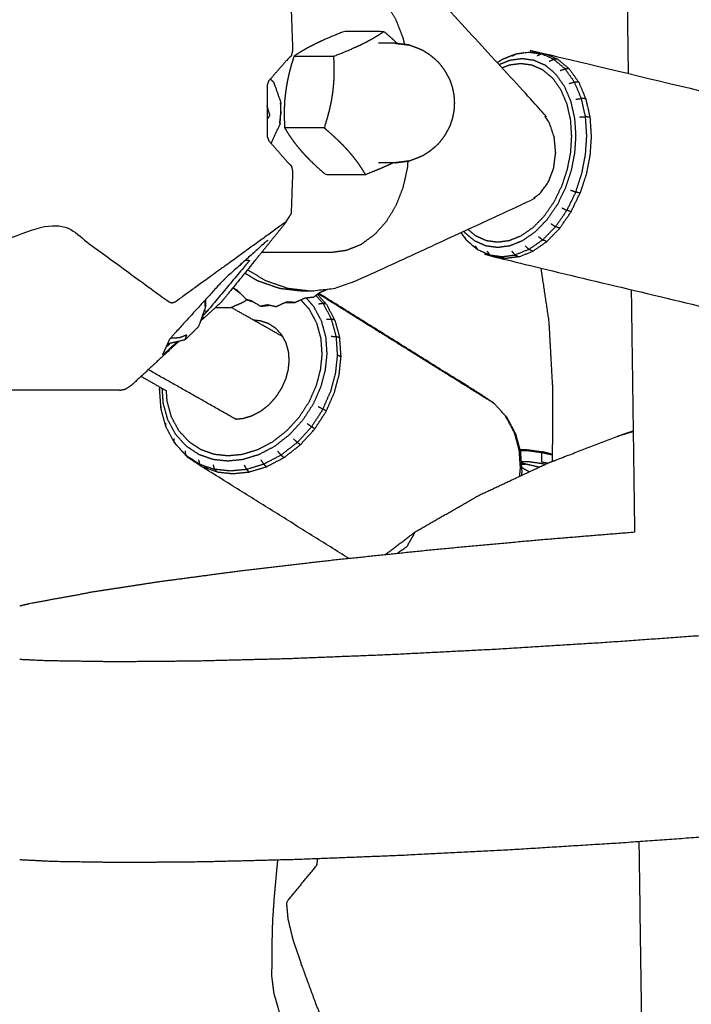
# Model space of a CAD drawing. Units: millimetres. Extents: x 20949 to 109232, y -3506 to 32992.
# Drawn here: x 91908 to 92004, y 8256 to 8397 of the extents above; entities that cross this region are included whole.
import ezdxf

# ---------------------------------------------------------------- set-up
doc = ezdxf.new("R2010")
doc.units = ezdxf.units.MM

msp = doc.modelspace()

# ---------------------------------------------------------------- linework, layer by layer
for points in [[(91991.17, 8691.64), (91993.27, 8540.51), (91995.37, 8389.38)], [(91991.17, 8691.64), (91993.27, 8540.51), (91995.37, 8389.38)], [(91961.97, 8393.72), (91960.79, 8393.72), (91959.6, 8393.72)], [(91978.8, 8391.89), (91979.05, 8392.05), (91979.29, 8392.2)], [(91981.15, 8392.45), (91982.04, 8392.33), (91982.94, 8392.2)], [(91984.05, 8391.13), (91984.37, 8391.28), (91984.7, 8391.42)], [(91985.61, 8389.81), (91985.97, 8389.94), (91986.32, 8390.06)], [(91986.93, 8387.97), (91987.3, 8388.07), (91987.67, 8388.16)], [(91987.89, 8385.7), (91988.28, 8385.76), (91988.67, 8385.82)], [(91988.46, 8383.16), (91988.86, 8383.18), (91989.26, 8383.2)], [(91961.97, 8376.61), (91960.79, 8376.61), (91959.6, 8376.61)], [(91953.37, 8374.93), (91953.37, 8374.93), (91953.37, 8374.93)], [(91987.1, 8372.71), (91987.48, 8372.57), (91987.86, 8372.43)], [(91947.13, 8369.37), (91946.75, 8368.76), (91946.37, 8368.16)], [(91985.87, 8370.16), (91986.23, 8369.99), (91986.58, 8369.81)], [(91942.02, 8362.72), (91944.15, 8365.34), (91946.27, 8367.97)], [(91946.27, 8367.97), (91946.53, 8368.4), (91946.79, 8368.82)], [(91946.37, 8368.16), (91946.32, 8368.06), (91946.27, 8367.97)], [(91984.31, 8367.89), (91984.65, 8367.68), (91984.98, 8367.47)], [(91971.89, 8366.05), (91972.03, 8365.81), (91972.17, 8365.57)], [(91982.52, 8366.05), (91982.82, 8365.81), (91983.13, 8365.57)], [(91952.87, 8363.77), (91947.88, 8363.77), (91942.88, 8363.77)], [(91975.16, 8363.97), (91975.36, 8363.7), (91975.55, 8363.42)], [(91980.61, 8364.73), (91980.88, 8364.47), (91981.16, 8364.21)], [(91938.82, 8358.68), (91938.8, 8358.71), (91938.78, 8358.73)], [(91995.8, 8358.45), (91996.04, 8341.09), (91996.28, 8323.73)], [(91940.74, 8357.03), (91941.19, 8356.87), (91941.64, 8356.72)], [(91950.99, 8357.9), (91963.56, 8350.06), (91976.13, 8342.23)], [(91945.87, 8351.75), (91942.19, 8353.83), (91938.51, 8355.92)], [(91951.01, 8356.43), (91951.34, 8356.47), (91951.68, 8356.51)], [(91952.18, 8354.24), (91952.53, 8354.24), (91952.88, 8354.25)], [(91944.91, 8352.92), (91944.4, 8353.25), (91943.9, 8353.58)], [(91931.03, 8351.05), (91927.63, 8347.9), (91924.22, 8344.74)], [(91952.85, 8351.79), (91953.21, 8351.76), (91953.58, 8351.73)], [(91929.16, 8350.17), (91929.47, 8350.47), (91929.79, 8350.77)], [(91953.76, 8349.1), (91954.01, 8349), (91954.26, 8348.89)], [(91939.22, 8339.89), (91932.94, 8343.45), (91926.66, 8347)], [(91925.63, 8346.05), (91927.44, 8345.02), (91929.25, 8343.99)], [(91925.63, 8346.05), (91927.44, 8345.02), (91929.25, 8343.99)], [(91922.54, 8344.06), (91922.99, 8344.14), (91923.43, 8344.23)], [(91922.54, 8344.06), (91922.99, 8344.14), (91923.43, 8344.23)], [(91924.22, 8344.74), (91923.83, 8344.49), (91923.43, 8344.23)], [(91924.22, 8344.74), (91923.83, 8344.49), (91923.43, 8344.23)], [(91928.47, 8341.8), (91928.45, 8341.61), (91928.44, 8341.43)], [(91950.99, 8341.73), (91951.33, 8341.55), (91951.66, 8341.36)], [(91929.14, 8339.35), (91929.13, 8339.12), (91929.13, 8338.9)], [(91949.42, 8339.29), (91949.72, 8339.07), (91950.03, 8338.84)], [(91930.31, 8337.16), (91930.32, 8336.9), (91930.34, 8336.64)], [(91947.44, 8337.11), (91947.72, 8336.85), (91948, 8336.59)], [(91996.08, 8338.14), (91994.93, 8337.79), (91993.77, 8337.44)], [(91995.26, 8337.98), (91995.67, 8338.11), (91996.08, 8338.23)], [(91945.17, 8335.34), (91945.42, 8335.06), (91945.66, 8334.77)], [(91933.85, 8334.11), (91933.92, 8333.8), (91933.99, 8333.5)], [(91940.38, 8333.36), (91940.55, 8333.04), (91940.72, 8332.72)], [(91942.77, 8334.08), (91942.98, 8333.78), (91943.18, 8333.47)], [(91980.13, 8333), (91980.68, 8332.7), (91981.22, 8332.4)], [(91980.16, 8333.65), (91981.41, 8333.36), (91982.65, 8333.07)], [(91980.16, 8332.64), (91980.12, 8332.25), (91980.08, 8331.87)], [(91996.9, 8279.5), (91997.62, 8227.56), (91998.34, 8175.62)], [(91944.66, 8257.76), (91944.51, 8258.98), (91944.36, 8260.2)], [(91944.66, 8257.76), (91944.51, 8258.98), (91944.36, 8260.2)]]:
    msp.add_open_spline(points, degree=2)
for points, knots in [([(91940.49, 8360.83), (91941.36, 8360.3), (91942.24, 8359.77), (91942.5, 8359.68), (91942.76, 8359.59), (91944.1, 8359.12), (91945.44, 8358.66), (91947.08, 8358.46), (91948.73, 8358.27), (91949.32, 8358.27), (91949.91, 8358.27), (91951.56, 8358.45), (91953.2, 8358.62), (91954.81, 8359.16), (91956.41, 8359.71), (91968.82, 8365.42), (91981.23, 8371.13), (91981.98, 8371.66), (91982.73, 8372.19), (91983.32, 8373), (91983.92, 8373.8), (91984.31, 8374.81), (91984.7, 8375.83), (91984.84, 8376.95), (91984.99, 8378.07), (91984.88, 8379.2), (91984.77, 8380.33), (91984.41, 8381.37), (91984.06, 8382.4), (91983.49, 8383.24), (91982.92, 8384.08), (91972.7, 8395.2), (91962.48, 8406.32), (91961.11, 8407.57), (91959.74, 8408.82), (91958.24, 8409.75), (91956.74, 8410.68), (91955.14, 8411.26), (91953.55, 8411.84), (91951.9, 8412.05), (91950.26, 8412.27), (91949.67, 8412.27), (91949.08, 8412.27), (91947.43, 8412.11), (91945.78, 8411.96), (91944.17, 8411.43), (91942.57, 8410.91), (91941.05, 8410.04), (91939.53, 8409.17), (91939.36, 8409.02), (91939.19, 8408.88)], [-6.581295, -6.581295, -6.581295, -6, -6, -5.837209, -5.837209, -5, -5, -4, -4, -3, -3, -2, -2, -1, -1, 0, 0, 1, 1, 2, 2, 3, 3, 4, 4, 5, 5, 6, 6, 7, 7, 8, 8, 9, 9, 10, 10, 11, 11, 12, 12, 13, 13, 14, 14, 15, 15, 16, 16, 16.120247, 16.120247, 16.120247]), ([(91952.87, 8403.77), (91953.96, 8403.63), (91955.04, 8403.48), (91956.08, 8403.06), (91957.11, 8402.63), (91958.07, 8401.94), (91959.03, 8401.24), (91959.87, 8400.31), (91960.71, 8399.38), (91961.4, 8398.24), (91962.09, 8397.11), (91962.6, 8395.81), (91963.11, 8394.51), (91963.22, 8394.03), (91963.33, 8393.55)], [-9, -9, -9, -8, -8, -7, -7, -6, -6, -5, -5, -4, -4, -3, -3, -2.658322, -2.658322, -2.658322]), ([(91947.13, 8398.74), (91947.13, 8398.46), (91947.13, 8398.17), (91947.23, 8395.42), (91947.32, 8392.68), (91947.22, 8392.3), (91947.12, 8391.91), (91946.9, 8391.7), (91946.67, 8391.49), (91945.29, 8389.92), (91943.91, 8388.34), (91943.79, 8388.04), (91943.67, 8387.73), (91943.67, 8385.9), (91943.67, 8384.06), (91943.67, 8382.22), (91943.67, 8380.38), (91943.79, 8380.08), (91943.91, 8379.77), (91945.29, 8378.2), (91946.67, 8376.62), (91946.9, 8376.41), (91947.12, 8376.2), (91947.22, 8375.82), (91947.32, 8375.43), (91947.23, 8372.69), (91947.13, 8369.95), (91947.13, 8369.66), (91947.13, 8369.37)], [-6, -6, -6, -5, -5, -4, -4, -3, -3, -2, -2, -1, -1, 0, 0, 1, 1, 2, 2, 3, 3, 4, 4, 5, 5, 6, 6, 7, 7, 8, 8, 8]), ([(91962.31, 8393.67), (91961.88, 8394.08), (91961.44, 8394.48), (91960.92, 8394.94), (91960.39, 8395.4), (91957.56, 8395.4), (91954.73, 8395.4), (91954.11, 8395.16), (91953.49, 8394.91), (91952.95, 8394.69), (91952.41, 8394.46), (91951.93, 8394.25), (91951.45, 8394.04), (91951.02, 8393.83), (91950.58, 8393.62), (91950.18, 8393.41), (91949.77, 8393.21), (91949.39, 8393), (91949, 8392.78), (91948.63, 8392.56), (91948.26, 8392.33), (91947.88, 8392.09), (91947.51, 8391.85), (91947.3, 8391.14), (91947.08, 8390.44), (91946.92, 8389.79), (91946.75, 8389.15), (91946.62, 8388.53), (91946.5, 8387.92), (91946.4, 8387.32), (91946.31, 8386.73), (91946.25, 8386.13), (91946.18, 8385.54), (91946.15, 8384.92), (91946.12, 8384.31), (91946.12, 8383.66), (91946.12, 8383.02), (91946.15, 8382.31), (91946.18, 8381.61), (91946.46, 8381.15), (91946.74, 8380.69), (91947.03, 8380.27), (91947.32, 8379.85), (91947.62, 8379.45), (91947.93, 8379.05), (91948.26, 8378.66), (91948.58, 8378.27), (91948.94, 8377.88), (91949.3, 8377.49), (91949.7, 8377.09), (91950.1, 8376.69), (91950.55, 8376.27), (91951.01, 8375.85), (91951.53, 8375.39), (91952.06, 8374.93), (91954.89, 8374.93), (91957.73, 8374.93), (91958.34, 8375.17), (91958.96, 8375.42), (91959.5, 8375.64), (91960.04, 8375.87), (91960.52, 8376.08), (91961, 8376.29), (91961.34, 8376.45), (91961.67, 8376.61)], [18.044099, 18.044099, 18.044099, 19, 19, 20, 20, 21, 21, 22, 22, 23, 23, 24, 24, 25, 25, 26, 26, 27, 27, 28, 28, 29, 29, 30, 30, 31, 31, 32, 32, 33, 33, 34, 34, 35, 35, 36, 36, 37, 37, 38, 38, 39, 39, 40, 40, 41, 41, 42, 42, 43, 43, 44, 44, 45, 45, 46, 46, 47, 47, 48, 48, 49, 49, 49.775375, 49.775375, 49.775375]), ([(91947.51, 8391.85), (91950.35, 8391.85), (91953.18, 8391.85), (91953.8, 8392.09), (91954.41, 8392.33), (91954.95, 8392.56), (91955.49, 8392.78), (91955.97, 8393), (91956.45, 8393.21), (91956.89, 8393.41), (91957.32, 8393.62), (91957.73, 8393.83), (91958.13, 8394.04), (91958.52, 8394.25), (91958.9, 8394.46), (91959.27, 8394.69), (91959.65, 8394.91), (91960.02, 8395.16), (91960.39, 8395.4)], [0, 0, 0, 1, 1, 2, 2, 3, 3, 4, 4, 5, 5, 6, 6, 7, 7, 8, 8, 9, 9, 9]), ([(91964.05, 8393.46), (91963.56, 8393.52), (91963.07, 8393.59), (91962.69, 8393.63), (91962.31, 8393.67), (91962.14, 8393.69), (91961.97, 8393.72), (91962.47, 8393.65), (91962.97, 8393.58), (91963.51, 8393.52), (91964.05, 8393.46)], [-2, -2, -2, -1, -1, -0.309486, -0.309486, 0, 0, 1, 1, 2, 2, 2]), ([(91964.05, 8393.46), (91964.57, 8393.27), (91965.09, 8393.08), (91965.53, 8392.9), (91965.96, 8392.71), (91966.43, 8392.42), (91966.9, 8392.12), (91967.23, 8391.85), (91967.56, 8391.58), (91967.96, 8391.21), (91968.35, 8390.84), (91968.68, 8390.38), (91969.02, 8389.92), (91969.19, 8389.65), (91969.35, 8389.37), (91969.59, 8388.91), (91969.84, 8388.44), (91970.01, 8387.92), (91970.19, 8387.4), (91970.3, 8386.85), (91970.41, 8386.3), (91970.45, 8385.73), (91970.48, 8385.16), (91970.45, 8384.6), (91970.41, 8384.03), (91970.3, 8383.48), (91970.19, 8382.92), (91970.01, 8382.41), (91969.84, 8381.89), (91969.59, 8381.42), (91969.35, 8380.95), (91969.19, 8380.68), (91969.02, 8380.41), (91968.68, 8379.95), (91968.35, 8379.49), (91967.96, 8379.12), (91967.56, 8378.75), (91967.23, 8378.48), (91966.89, 8378.21), (91966.43, 8377.91), (91965.96, 8377.62), (91965.53, 8377.43), (91965.09, 8377.25), (91964.57, 8377.06), (91964.05, 8376.87)], [-15, -15, -15, -14, -14, -13, -13, -12, -12, -11, -11, -10, -10, -9, -9, -8, -8, -7, -7, -6, -6, -5, -5, -4, -4, -3, -3, -2, -2, -1, -1, 0, 0, 1, 1, 2, 2, 3, 3, 4, 4, 5, 5, 6, 6, 7, 7, 7]), ([(91977.33, 8391.42), (91978.31, 8391.81), (91979.29, 8392.2), (91980.22, 8392.33), (91981.15, 8392.45), (91981.43, 8392.45), (91981.7, 8392.46), (91982.61, 8392.34), (91983.51, 8392.21), (92001.7, 8387.87), (92019.88, 8383.53), (92020.77, 8383.13), (92021.66, 8382.74), (92021.9, 8382.61), (92022.15, 8382.48), (92022.95, 8381.8), (92023.76, 8381.12), (92024.44, 8380.17), (92025.12, 8379.22), (92025.24, 8379.01), (92025.36, 8378.8), (92025.84, 8377.66), (92026.32, 8376.53), (92026.61, 8375.26), (92026.9, 8373.98), (92026.98, 8372.66), (92027.07, 8371.34), (92026.98, 8370.05), (92026.9, 8368.76), (92026.65, 8367.47), (92026.4, 8366.18), (92025.97, 8364.85), (92025.53, 8363.53), (92024.92, 8362.26), (92024.3, 8360.99), (92023.52, 8359.86), (92022.74, 8358.72), (92021.85, 8357.8), (92020.95, 8356.88)], [0, 0, 0, 1, 1, 2, 2, 3, 3, 4, 4, 5, 5, 6, 6, 7, 7, 8, 8, 9, 9, 10, 10, 11, 11, 12, 12, 13, 13, 14, 14, 15, 15, 16, 16, 17, 17, 18, 18, 19, 19, 19]), ([(91982.94, 8392.2), (91983.23, 8392.21), (91983.51, 8392.21), (91984.4, 8391.82), (91985.29, 8391.42), (91985, 8391.42), (91984.7, 8391.42), (91983.82, 8391.81), (91982.94, 8392.2), (91982.64, 8392.05), (91982.34, 8391.89)], [0, 0, 0, 1, 1, 2, 2, 3, 3, 4, 4, 5, 5, 5]), ([(91953.18, 8391.85), (91953.21, 8391.14), (91953.24, 8390.44), (91953.24, 8389.79), (91953.24, 8389.15), (91953.21, 8388.53), (91953.17, 8387.92), (91953.11, 8387.32), (91953.05, 8386.73), (91952.96, 8386.13), (91952.86, 8385.53), (91952.74, 8384.92), (91952.61, 8384.31), (91952.44, 8383.66), (91952.27, 8383.02), (91952.06, 8382.31), (91951.85, 8381.61), (91949.01, 8381.61), (91946.18, 8381.61)], [0, 0, 0, 1, 1, 2, 2, 3, 3, 4, 4, 5, 5, 6, 6, 7, 7, 8, 8, 9, 9, 9]), ([(91976.86, 8390.67), (91977.67, 8390.99), (91978.47, 8391.31), (91979.33, 8391.42), (91980.19, 8391.54), (91981.02, 8391.42), (91981.84, 8391.31), (91982.66, 8390.95), (91983.47, 8390.59), (91984.22, 8389.96), (91984.97, 8389.33), (91985.59, 8388.45), (91986.22, 8387.57), (91986.68, 8386.49), (91987.14, 8385.41), (91987.41, 8384.2), (91987.68, 8382.99), (91987.77, 8381.73), (91987.85, 8380.47), (91987.77, 8379.24), (91987.69, 8378.01), (91987.45, 8376.78), (91987.21, 8375.55), (91986.8, 8374.29), (91986.39, 8373.03), (91985.8, 8371.82), (91985.21, 8370.61), (91984.47, 8369.53), (91983.73, 8368.44), (91982.87, 8367.57), (91982.02, 8366.69), (91981.11, 8366.06), (91980.2, 8365.43), (91979.29, 8365.07), (91978.38, 8364.71), (91977.52, 8364.59), (91976.66, 8364.48), (91975.84, 8364.59), (91975.01, 8364.71), (91974.19, 8365.07), (91973.38, 8365.43), (91972.63, 8366.06), (91971.88, 8366.69), (91971.85, 8366.74), (91971.81, 8366.8)], [7.114093, 7.114093, 7.114093, 8, 8, 9, 9, 10, 10, 11, 11, 12, 12, 13, 13, 14, 14, 15, 15, 16, 16, 17, 17, 18, 18, 19, 19, 20, 20, 21, 21, 22, 22, 23, 23, 24, 24, 25, 25, 26, 26, 27, 27, 28, 28, 28.061704, 28.061704, 28.061704]), ([(91977.3, 8390.2), (91977.83, 8390.41), (91978.37, 8390.62), (91979.18, 8390.73), (91979.99, 8390.84), (91980.78, 8390.73), (91981.56, 8390.62), (91982.33, 8390.28), (91983.1, 8389.94), (91983.81, 8389.34), (91984.52, 8388.75), (91985.11, 8387.92), (91985.7, 8387.09), (91986.14, 8386.06), (91986.57, 8385.04), (91986.83, 8383.89), (91987.09, 8382.75), (91987.16, 8381.55), (91987.24, 8380.36), (91987.17, 8379.2), (91987.09, 8378.03), (91986.86, 8376.87), (91986.64, 8375.7), (91986.25, 8374.51), (91985.86, 8373.32), (91985.3, 8372.17), (91984.75, 8371.03), (91984.04, 8370), (91983.34, 8368.98), (91982.53, 8368.15), (91981.72, 8367.32), (91980.86, 8366.72), (91980, 8366.13), (91979.14, 8365.79), (91978.28, 8365.44), (91977.47, 8365.34), (91976.66, 8365.23), (91975.87, 8365.34), (91975.09, 8365.45), (91974.32, 8365.79), (91973.55, 8366.13), (91972.98, 8366.6), (91972.42, 8367.08)], [7.377853, 7.377853, 7.377853, 8, 8, 9, 9, 10, 10, 11, 11, 12, 12, 13, 13, 14, 14, 15, 15, 16, 16, 17, 17, 18, 18, 19, 19, 20, 20, 21, 21, 22, 22, 23, 23, 24, 24, 25, 25, 26, 26, 27, 27, 27.797339, 27.797339, 27.797339]), ([(91976.62, 8390.94), (91976.75, 8391.03), (91976.89, 8391.13), (91977.11, 8391.28), (91977.33, 8391.42)], [0.854981, 0.854981, 0.854981, 1, 1, 2, 2, 2]), ([(91985.29, 8391.42), (91986.11, 8390.74), (91986.92, 8390.05), (91986.62, 8390.06), (91986.32, 8390.06), (91985.51, 8390.74), (91984.7, 8391.42)], [0, 0, 0, 1, 1, 2, 2, 3, 3, 3]), ([(91986.92, 8390.05), (91987.61, 8389.09), (91988.29, 8388.13), (91987.98, 8388.15), (91987.67, 8388.16), (91987, 8389.11), (91986.32, 8390.06)], [0, 0, 0, 1, 1, 2, 2, 3, 3, 3]), ([(91944.22, 8379.42), (91944.25, 8379.44), (91944.28, 8379.47), (91944.9, 8380.8), (91945.53, 8382.14), (91945.58, 8382.93), (91945.63, 8383.72), (91945.65, 8384.48), (91945.66, 8385.25), (91945.16, 8386.66), (91944.66, 8388.08), (91944.4, 8388.34), (91944.14, 8388.6)], [-2.029555, -2.029555, -2.029555, -2, -2, -1, -1, 0, 0, 1, 1, 2, 2, 2.273601, 2.273601, 2.273601]), ([(91988.29, 8388.13), (91988.79, 8386.95), (91989.29, 8385.77), (91988.98, 8385.8), (91988.67, 8385.82), (91988.17, 8386.99), (91987.67, 8388.16)], [0, 0, 0, 1, 1, 2, 2, 3, 3, 3]), ([(91945.66, 8385.25), (91945.61, 8385.17), (91945.56, 8385.1), (91945.59, 8384.41), (91945.63, 8383.72), (91945.53, 8383.04), (91945.44, 8382.37), (91945.48, 8382.25), (91945.53, 8382.14)], [0, 0, 0, 1, 1, 2, 2, 3, 3, 4, 4, 4]), ([(91989.29, 8385.77), (91989.59, 8384.45), (91989.89, 8383.12), (91989.57, 8383.16), (91989.26, 8383.2), (91988.96, 8384.51), (91988.67, 8385.82)], [0, 0, 0, 1, 1, 2, 2, 3, 3, 3]), ([(91943.67, 8382.78), (91943.87, 8383.08), (91944.07, 8383.38), (91943.87, 8384.09), (91943.67, 8384.8)], [0.7906671, 0.7906671, 0.7906671, 1, 1, 1.3984751, 1.3984751, 1.3984751]), ([(91987.86, 8372.43), (91988.3, 8373.79), (91988.75, 8375.15), (91989, 8376.48), (91989.26, 8377.81), (91989.35, 8379.15), (91989.44, 8380.48), (91989.35, 8381.84), (91989.26, 8383.2)], [0, 0, 0, 1, 1, 2, 2, 3, 3, 4, 4, 4]), ([(91989.89, 8383.12), (91989.98, 8381.75), (91990.07, 8380.37), (91989.98, 8379.03), (91989.89, 8377.69), (91989.63, 8376.34), (91989.37, 8375), (91988.92, 8373.62), (91988.47, 8372.25)], [0, 0, 0, 1, 1, 2, 2, 3, 3, 4, 4, 4]), ([(91951.85, 8381.61), (91952.37, 8381.15), (91952.9, 8380.69), (91953.35, 8380.27), (91953.81, 8379.85), (91954.21, 8379.45), (91954.61, 8379.05), (91954.96, 8378.66), (91955.32, 8378.27), (91955.65, 8377.88), (91955.98, 8377.49), (91956.28, 8377.09), (91956.59, 8376.69), (91956.87, 8376.27), (91957.16, 8375.85), (91957.45, 8375.39), (91957.73, 8374.93)], [0, 0, 0, 1, 1, 2, 2, 3, 3, 4, 4, 5, 5, 6, 6, 7, 7, 8, 8, 8]), ([(91963.81, 8376.85), (91963.78, 8376.35), (91963.74, 8375.85), (91963.43, 8374.44), (91963.11, 8373.03), (91962.6, 8371.74), (91962.09, 8370.44), (91961.4, 8369.3), (91960.71, 8368.17), (91959.87, 8367.23), (91959.03, 8366.3), (91958.07, 8365.61), (91957.11, 8364.91), (91956.08, 8364.49), (91955.04, 8364.06), (91953.96, 8363.92), (91952.87, 8363.77)], [0.658548, 0.658548, 0.658548, 1, 1, 2, 2, 3, 3, 4, 4, 5, 5, 6, 6, 7, 7, 8, 8, 8]), ([(91961.97, 8376.61), (91962.52, 8376.68), (91963.07, 8376.74), (91963.56, 8376.81), (91964.05, 8376.87), (91963.51, 8376.81), (91962.97, 8376.74), (91962.47, 8376.68), (91961.97, 8376.61)], [-2, -2, -2, -1, -1, 0, 0, 1, 1, 2, 2, 2]), ([(91987.19, 8369.6), (91987.83, 8370.93), (91988.47, 8372.25), (91988.16, 8372.34), (91987.86, 8372.43), (91987.22, 8371.12), (91986.58, 8369.81)], [0, 0, 0, 1, 1, 2, 2, 3, 3, 3]), ([(91985.57, 8367.24), (91986.38, 8368.42), (91987.19, 8369.6), (91986.89, 8369.7), (91986.58, 8369.81), (91985.78, 8368.64), (91984.98, 8367.47)], [0, 0, 0, 1, 1, 2, 2, 3, 3, 3]), ([(91834.23, 8362.72), (91841.24, 8365.53), (91848.25, 8368.35), (91864.15, 8362.54), (91880.05, 8356.72), (91880.52, 8356.64), (91880.98, 8356.56), (91881.44, 8356.64), (91881.9, 8356.73), (91897.82, 8362.5), (91913.75, 8368.27), (91921.67, 8362.5), (91929.58, 8356.73), (91929.82, 8356.64), (91930.06, 8356.56), (91930.29, 8356.64), (91930.51, 8356.72), (91938.28, 8362.35), (91946.06, 8367.97), (91946.21, 8368.06), (91946.37, 8368.16)], [0, 0, 0, 1, 1, 2, 2, 3, 3, 4, 4, 5, 5, 6, 6, 7, 7, 8, 8, 9, 9, 10, 10, 10]), ([(91971.42, 8366.62), (91971.79, 8366.09), (91972.17, 8365.57), (91972.98, 8364.89), (91973.78, 8364.21), (91974.03, 8364.08), (91974.27, 8363.95), (91975.16, 8363.56), (91976.05, 8363.16), (91994.23, 8358.82), (92012.42, 8354.48), (92013.32, 8354.36), (92014.23, 8354.23), (92014.5, 8354.24), (92014.78, 8354.24), (92015.71, 8354.36), (92016.64, 8354.49), (92017.62, 8354.88), (92018.6, 8355.27)], [4.447169, 4.447169, 4.447169, 5, 5, 6, 6, 7, 7, 8, 8, 9, 9, 10, 10, 11, 11, 12, 12, 13, 13, 13]), ([(91971.42, 8366.62), (91971.79, 8366.09), (91972.17, 8365.57), (91972.98, 8364.89), (91973.78, 8364.21), (91974.03, 8364.08), (91974.27, 8363.95), (91975.16, 8363.56), (91976.05, 8363.16), (91994.23, 8358.82), (92012.42, 8354.48), (92013.32, 8354.36), (92014.23, 8354.23), (92014.5, 8354.24), (92014.78, 8354.24), (92015.71, 8354.36), (92016.64, 8354.49), (92017.62, 8354.88), (92018.6, 8355.27)], [4.447169, 4.447169, 4.447169, 5, 5, 6, 6, 7, 7, 8, 8, 9, 9, 10, 10, 11, 11, 12, 12, 13, 13, 13]), ([(91983.7, 8365.32), (91984.63, 8366.28), (91985.57, 8367.24), (91985.27, 8367.35), (91984.98, 8367.47), (91984.05, 8366.52), (91983.13, 8365.57)], [0, 0, 0, 1, 1, 2, 2, 3, 3, 3]), ([(91943.8, 8365.5), (91943.63, 8365.39), (91943.45, 8365.27), (91940.6, 8362.7), (91937.75, 8360.13), (91937.29, 8359.67), (91936.84, 8359.21), (91933.52, 8355.58), (91930.21, 8351.94), (91929.93, 8351.59), (91929.65, 8351.25), (91929.17, 8350.19), (91928.68, 8349.12)], [-1, -1, -1, 0, 0, 1, 1, 2, 2, 3, 3, 4, 4, 5, 5, 5]), ([(91981.71, 8363.95), (91982.71, 8364.64), (91983.7, 8365.32), (91983.42, 8365.44), (91983.13, 8365.57), (91982.14, 8364.89), (91981.16, 8364.21)], [0, 0, 0, 1, 1, 2, 2, 3, 3, 3]), ([(91973.45, 8364.73), (91973.62, 8364.47), (91973.78, 8364.21), (91974.67, 8363.82), (91975.55, 8363.42)], [0, 0, 0, 1, 1, 2, 2, 2]), ([(91979.19, 8363.42), (91979.46, 8363.29), (91979.73, 8363.16), (91980.72, 8363.56), (91981.71, 8363.95), (91981.43, 8364.08), (91981.16, 8364.21), (91980.17, 8363.82), (91979.19, 8363.42), (91978.95, 8363.7), (91978.7, 8363.97)], [0, 0, 0, 1, 1, 2, 2, 3, 3, 4, 4, 5, 5, 5]), ([(91940.6, 8362.7), (91940.88, 8362.67), (91941.17, 8362.63), (91940.92, 8362.34), (91940.67, 8362.05), (91937.88, 8358.71), (91935.08, 8355.36)], [4.253598, 4.253598, 4.253598, 5, 5, 6, 6, 7, 7, 7]), ([(91941.38, 8361.94), (91941.7, 8362.33), (91942.02, 8362.72), (91941.77, 8362.4), (91941.51, 8362.09)], [0.853674, 0.853674, 0.853674, 1, 1, 1.999837, 1.999837, 1.999837]), ([(91979.73, 8363.16), (91978.79, 8363.04), (91977.86, 8362.91), (91976.95, 8363.04), (91976.05, 8363.16), (91975.8, 8363.29), (91975.55, 8363.42), (91976.44, 8363.3), (91977.34, 8363.18), (91978.26, 8363.3), (91979.19, 8363.42)], [0, 0, 0, 1, 1, 2, 2, 3, 3, 4, 4, 5, 5, 5]), ([(91941.51, 8362.09), (91939.33, 8359.41), (91937.16, 8356.73), (91935.63, 8355.31), (91934.1, 8353.9)], [-1, -1, -1, 0, 0, 0.236033, 0.236033, 0.236033]), ([(91939.95, 8362.11), (91939.96, 8362.11), (91939.98, 8362.11), (91940, 8362.15), (91940.02, 8362.18)], [2.998006, 2.998006, 2.998006, 3, 3, 3.1130319, 3.1130319, 3.1130319]), ([(91940.87, 8361.31), (91942.15, 8360.54), (91943.42, 8359.77), (91945.02, 8359.22), (91946.62, 8358.66), (91948.26, 8358.46), (91949.91, 8358.27)], [3.156161, 3.156161, 3.156161, 4, 4, 5, 5, 6, 6, 6]), ([(91984.53, 8333.89), (91984.54, 8333.94), (91984.54, 8333.99), (91984.57, 8338.98), (91984.6, 8343.96), (91984.32, 8348.95), (91984.04, 8353.94), (91983.47, 8357.73), (91982.9, 8361.53)], [4.990405, 4.990405, 4.990405, 5, 5, 6, 6, 7, 7, 7.847948, 7.847948, 7.847948]), ([(91940.74, 8357.03), (91940.09, 8357.67), (91939.45, 8358.31), (91939.13, 8358.5), (91938.82, 8358.68), (91939.33, 8358.3), (91939.85, 8357.91)], [0, 0, 0, 1, 1, 2, 2, 2.749907, 2.749907, 2.749907]), ([(91947.67, 8356.63), (91948.38, 8356.95), (91949.09, 8357.27), (91949.73, 8357.34), (91950.37, 8357.41), (91950.76, 8357.72), (91951.14, 8358.02), (91951.74, 8358.27), (91952.33, 8358.53)], [-1, -1, -1, 0, 0, 1, 1, 2, 2, 2.938207, 2.938207, 2.938207]), ([(91949.23, 8357.29), (91949.76, 8356.7), (91950.29, 8356.11), (91950.85, 8355.07), (91951.41, 8354.03), (91951.73, 8352.86), (91952.05, 8351.7), (91952.13, 8350.48), (91952.22, 8349.27), (91952.1, 8348.09), (91951.97, 8346.9), (91951.66, 8345.72), (91951.34, 8344.53), (91950.81, 8343.32), (91950.28, 8342.11), (91949.53, 8340.95), (91948.77, 8339.79), (91947.83, 8338.75), (91946.89, 8337.71), (91945.81, 8336.87), (91944.73, 8336.02), (91943.59, 8335.42), (91942.44, 8334.82), (91941.3, 8334.48), (91940.16, 8334.13), (91939.09, 8334.02), (91938.02, 8333.92), (91936.99, 8334.03), (91935.96, 8334.14), (91934.95, 8334.49), (91933.94, 8334.84), (91933.02, 8335.45), (91932.1, 8336.06), (91931.33, 8336.91), (91930.57, 8337.75), (91930.01, 8338.8), (91929.45, 8339.84), (91929.13, 8341.01), (91928.81, 8342.17), (91928.73, 8343.25), (91928.66, 8344.33)], [-3.690839, -3.690839, -3.690839, -3, -3, -2, -2, -1, -1, 0, 0, 1, 1, 2, 2, 3, 3, 4, 4, 5, 5, 6, 6, 7, 7, 8, 8, 9, 9, 10, 10, 11, 11, 12, 12, 13, 13, 14, 14, 15, 15, 15.890205, 15.890205, 15.890205]), ([(91948.49, 8357), (91949.09, 8356.33), (91949.69, 8355.67), (91950.22, 8354.68), (91950.75, 8353.69), (91951.05, 8352.59), (91951.35, 8351.48), (91951.43, 8350.34), (91951.51, 8349.19), (91951.4, 8348.07), (91951.28, 8346.95), (91950.98, 8345.83), (91950.69, 8344.71), (91950.18, 8343.56), (91949.68, 8342.42), (91948.97, 8341.31), (91948.26, 8340.21), (91947.36, 8339.23), (91946.47, 8338.25), (91945.45, 8337.45), (91944.43, 8336.65), (91943.35, 8336.08), (91942.26, 8335.52), (91941.18, 8335.19), (91940.11, 8334.86), (91939.09, 8334.76), (91938.08, 8334.66), (91937.11, 8334.77), (91936.13, 8334.87), (91935.17, 8335.21), (91934.22, 8335.54), (91933.35, 8336.11), (91932.47, 8336.69), (91931.75, 8337.49), (91931.02, 8338.29), (91930.49, 8339.28), (91929.97, 8340.26), (91929.66, 8341.37), (91929.36, 8342.47), (91929.31, 8343.23), (91929.25, 8343.99)], [-3.830319, -3.830319, -3.830319, -3, -3, -2, -2, -1, -1, 0, 0, 1, 1, 2, 2, 3, 3, 4, 4, 5, 5, 6, 6, 7, 7, 8, 8, 9, 9, 10, 10, 11, 11, 12, 12, 13, 13, 14, 14, 15, 15, 15.662861, 15.662861, 15.662861]), ([(91934.83, 8357), (91934.84, 8356.51), (91934.85, 8356.01), (91934.35, 8354.59), (91933.85, 8353.17), (91932.89, 8352.22), (91931.93, 8351.26), (91930.74, 8350.99), (91929.55, 8350.71), (91929.48, 8350.71), (91929.41, 8350.71)], [0.345037, 0.345037, 0.345037, 1, 1, 2, 2, 3, 3, 4, 4, 4.031219, 4.031219, 4.031219]), ([(91934.79, 8356.96), (91934.77, 8356.55), (91934.75, 8356.15), (91934.8, 8356.08), (91934.85, 8356.01)], [2.413173, 2.413173, 2.413173, 3, 3, 4, 4, 4]), ([(91936.27, 8355.91), (91936.87, 8355.9), (91937.46, 8355.9), (91937.96, 8355.9), (91938.46, 8355.89), (91939.08, 8356.16), (91939.7, 8356.42), (91940.06, 8356.6), (91940.42, 8356.77), (91940.58, 8356.9), (91940.74, 8357.03)], [10.018162, 10.018162, 10.018162, 11, 11, 12, 12, 13, 13, 14, 14, 14.24128, 14.24128, 14.24128]), ([(91942.74, 8356.07), (91942.11, 8356.44), (91941.49, 8356.81), (91941.11, 8356.92), (91940.74, 8357.03)], [0, 0, 0, 1, 1, 2, 2, 2]), ([(91946.28, 8356.61), (91946.97, 8356.62), (91947.67, 8356.63), (91947.04, 8356.65), (91946.41, 8356.67), (91945.68, 8356.34), (91944.95, 8356)], [-0.885801, -0.885801, -0.885801, 0, 0, 1, 1, 2, 2, 2]), ([(91950.86, 8357.8), (91951.51, 8357.08), (91952.16, 8356.36), (91951.92, 8356.44), (91951.68, 8356.51), (91951.17, 8357.07), (91950.65, 8357.64)], [1.226804, 1.226804, 1.226804, 2, 2, 3, 3, 3.616166, 3.616166, 3.616166]), ([(91976.13, 8342.23), (91975.12, 8342.89), (91974.11, 8343.55), (91962.58, 8350.75), (91951.04, 8357.94)], [-1, -1, -1, 0, 0, 0.899607, 0.899607, 0.899607]), ([(91976.13, 8342.23), (91975.12, 8342.89), (91974.11, 8343.55), (91962.58, 8350.75), (91951.04, 8357.94)], [-1, -1, -1, 0, 0, 0.899607, 0.899607, 0.899607]), ([(91934.66, 8355.47), (91934.87, 8355.42), (91935.08, 8355.36), (91934.72, 8354.98), (91934.35, 8354.6)], [3.024565, 3.024565, 3.024565, 4, 4, 4.912492, 4.912492, 4.912492]), ([(91944.95, 8356), (91944.33, 8356.13), (91943.72, 8356.27), (91943.23, 8356.17), (91942.74, 8356.07), (91943.34, 8356.15), (91943.93, 8356.22)], [0, 0, 0, 1, 1, 2, 2, 2.982441, 2.982441, 2.982441]), ([(91952.16, 8356.36), (91952.76, 8355.23), (91953.37, 8354.09), (91953.13, 8354.17), (91952.88, 8354.25), (91952.28, 8355.38), (91951.68, 8356.51)], [0, 0, 0, 1, 1, 2, 2, 3, 3, 3]), ([(91934.33, 8354.52), (91934.46, 8354.51), (91934.59, 8354.49), (91934.38, 8354.31), (91934.18, 8354.12)], [5.1401255, 5.1401255, 5.1401255, 6, 6, 6.0724462, 6.0724462, 6.0724462]), ([(91943.9, 8353.58), (91943.35, 8353.77), (91942.8, 8353.96), (91942.28, 8354.02), (91941.77, 8354.08)], [0, 0, 0, 1, 1, 1.916156, 1.916156, 1.916156]), ([(91953.37, 8354.09), (91953.72, 8352.81), (91954.07, 8351.54), (91953.82, 8351.63), (91953.58, 8351.73), (91953.23, 8352.99), (91952.88, 8354.25)], [0, 0, 0, 1, 1, 2, 2, 3, 3, 3]), ([(91944.91, 8352.92), (91945.32, 8352.45), (91945.74, 8351.99), (91946.05, 8351.42), (91946.35, 8350.85), (91946.53, 8350.22), (91946.7, 8349.58), (91946.75, 8348.92), (91946.79, 8348.25), (91946.73, 8347.61), (91946.66, 8346.96), (91946.49, 8346.32), (91946.32, 8345.67), (91946.03, 8345.01), (91945.73, 8344.35), (91945.32, 8343.71), (91944.91, 8343.08), (91944.4, 8342.51), (91943.89, 8341.94), (91943.3, 8341.48), (91942.71, 8341.02), (91942.08, 8340.69), (91941.46, 8340.37), (91940.83, 8340.18), (91940.21, 8339.99), (91939.72, 8339.94), (91939.22, 8339.89)], [0, 0, 0, 1, 1, 2, 2, 3, 3, 4, 4, 5, 5, 6, 6, 7, 7, 8, 8, 9, 9, 10, 10, 11, 11, 12, 12, 12.851527, 12.851527, 12.851527]), ([(91931.93, 8351.26), (91932.05, 8351.62), (91932.18, 8351.97), (91931.66, 8351.77), (91931.15, 8351.56), (91930.61, 8351.53), (91930.07, 8351.49), (91929.98, 8351.51), (91929.88, 8351.53)], [0, 0, 0, 1, 1, 2, 2, 3, 3, 3.180798, 3.180798, 3.180798]), ([(91951.66, 8341.36), (91952.23, 8342.67), (91952.81, 8343.98), (91953.15, 8345.26), (91953.49, 8346.54), (91953.63, 8347.82), (91953.76, 8349.1), (91953.67, 8350.41), (91953.58, 8351.73)], [0, 0, 0, 1, 1, 2, 2, 3, 3, 4, 4, 4]), ([(91952.14, 8341.08), (91952.72, 8342.4), (91953.3, 8343.72), (91953.64, 8345.01), (91953.99, 8346.3), (91954.12, 8347.6), (91954.26, 8348.89), (91954.16, 8350.21), (91954.07, 8351.54)], [0, 0, 0, 1, 1, 2, 2, 3, 3, 4, 4, 4]), ([(91930.8, 8351), (91929.9, 8350.17), (91929.01, 8349.35), (91928.84, 8349.23), (91928.68, 8349.12)], [6.678567, 6.678567, 6.678567, 7, 7, 8, 8, 8]), ([(91922.54, 8344.06), (91919.76, 8344.06), (91916.99, 8344.06), (91896.89, 8344.06), (91876.8, 8344.06), (91851.15, 8344.06), (91825.5, 8344.06), (91817.73, 8344.06), (91809.96, 8344.06)], [3, 3, 3, 4, 4, 5, 5, 6, 6, 6.999959, 6.999959, 6.999959]), ([(91922.54, 8344.06), (91919.76, 8344.06), (91916.99, 8344.06), (91896.89, 8344.06), (91876.8, 8344.06), (91851.15, 8344.06), (91825.5, 8344.06), (91817.73, 8344.06), (91809.96, 8344.06)], [3, 3, 3, 4, 4, 5, 5, 6, 6, 6.999959, 6.999959, 6.999959]), ([(91928.3, 8344.53), (91928.28, 8344.29), (91928.25, 8344.05), (91928.27, 8344.19), (91928.29, 8344.34), (91928.3, 8344.44), (91928.31, 8344.53)], [0.810283, 0.810283, 0.810283, 1, 1, 2, 2, 2.07689, 2.07689, 2.07689]), ([(91928.3, 8344.53), (91928.28, 8344.29), (91928.25, 8344.05), (91928.27, 8344.19), (91928.29, 8344.34), (91928.3, 8344.44), (91928.31, 8344.53)], [0.810283, 0.810283, 0.810283, 1, 1, 2, 2, 2.07689, 2.07689, 2.07689]), ([(91928.25, 8344.05), (91928.34, 8342.74), (91928.44, 8341.43), (91928.78, 8340.16), (91929.13, 8338.9), (91929.73, 8337.77), (91930.34, 8336.64)], [0, 0, 0, 1, 1, 2, 2, 3, 3, 3]), ([(91928.25, 8344.05), (91928.34, 8342.74), (91928.44, 8341.43), (91928.78, 8340.16), (91929.13, 8338.9), (91929.73, 8337.77), (91930.34, 8336.64)], [0, 0, 0, 1, 1, 2, 2, 3, 3, 3]), ([(91950.5, 8338.53), (91951.32, 8339.8), (91952.14, 8341.08), (91951.9, 8341.22), (91951.66, 8341.36), (91950.85, 8340.1), (91950.03, 8338.84)], [0, 0, 0, 1, 1, 2, 2, 3, 3, 3]), ([(91976.13, 8342.23), (91976.96, 8341.3), (91977.8, 8340.38), (91977.94, 8340.21), (91978.08, 8340.05)], [2, 2, 2, 3, 3, 4, 4, 4]), ([(91976.13, 8342.23), (91976.96, 8341.3), (91977.8, 8340.38), (91977.94, 8340.21), (91978.08, 8340.05)], [2, 2, 2, 3, 3, 4, 4, 4]), ([(91979.28, 8337.79), (91979.15, 8337.95), (91979.02, 8338.1), (91978.41, 8339.24), (91977.8, 8340.38)], [1, 1, 1, 2, 2, 3, 3, 3]), ([(91980.16, 8332.64), (91980.07, 8333.96), (91979.97, 8335.27), (91979.63, 8336.53), (91979.28, 8337.79), (91978.68, 8338.92), (91978.08, 8340.05)], [0, 0, 0, 1, 1, 2, 2, 3, 3, 3]), ([(91948.44, 8336.26), (91949.47, 8337.4), (91950.5, 8338.53), (91950.26, 8338.69), (91950.03, 8338.84), (91949.01, 8337.72), (91948, 8336.59)], [0, 0, 0, 1, 1, 2, 2, 3, 3, 3]), ([(91979.02, 8338.1), (91979.37, 8336.83), (91979.72, 8335.55), (91979.85, 8335.41), (91979.97, 8335.27)], [0, 0, 0, 1, 1, 2, 2, 2]), ([(91983.92, 8333.66), (91984.23, 8333.78), (91984.54, 8333.89), (91989.15, 8335.67), (91993.77, 8337.44), (91994.51, 8337.71), (91995.26, 8337.98)], [-1, -1, -1, -0.93774, -0.93774, 0, 0, 1, 1, 1]), ([(91932.29, 8334.46), (91932.14, 8334.64), (91931.99, 8334.81), (91931.16, 8335.73), (91930.34, 8336.64), (91930.47, 8336.48), (91930.61, 8336.32), (91931.45, 8335.39), (91932.29, 8334.46)], [0, 0, 0, 1, 1, 2, 2, 3, 3, 4, 4, 4]), ([(91946.08, 8334.42), (91947.26, 8335.34), (91948.44, 8336.26), (91948.22, 8336.43), (91948, 8336.59), (91946.83, 8335.68), (91945.66, 8334.77)], [0, 0, 0, 1, 1, 2, 2, 3, 3, 3]), ([(91979.72, 8335.55), (91979.81, 8334.23), (91979.9, 8332.9), (91979.84, 8332.32), (91979.78, 8331.73)], [0, 0, 0, 1, 1, 1.455466, 1.455466, 1.455466]), ([(91979.9, 8335.56), (91980.37, 8335.56), (91980.85, 8335.56), (91981.95, 8335.41), (91983.05, 8335.25)], [15.526536, 15.526536, 15.526536, 16, 16, 17, 17, 17]), ([(91979.9, 8335.56), (91980.37, 8335.56), (91980.85, 8335.56), (91981.95, 8335.41), (91983.05, 8335.25)], [15.526536, 15.526536, 15.526536, 16, 16, 17, 17, 17]), ([(91931.92, 8335.38), (91931.95, 8335.09), (91931.99, 8334.81), (91932.99, 8334.15), (91933.99, 8333.5)], [0, 0, 0, 1, 1, 2, 2, 2]), ([(91955.42, 8319.97), (91944.86, 8326.55), (91934.3, 8333.14), (91933.29, 8333.8), (91932.29, 8334.46)], [1.17641, 1.17641, 1.17641, 2, 2, 3, 3, 3]), ([(91955.42, 8319.97), (91944.86, 8326.55), (91934.3, 8333.14), (91933.29, 8333.8), (91932.29, 8334.46)], [1.17641, 1.17641, 1.17641, 2, 2, 3, 3, 3]), ([(91943.58, 8333.11), (91944.83, 8333.77), (91946.08, 8334.42), (91945.87, 8334.6), (91945.66, 8334.77), (91944.42, 8334.12), (91943.18, 8333.47)], [0, 0, 0, 1, 1, 2, 2, 3, 3, 3]), ([(91979.92, 8335.46), (91980.34, 8335.46), (91980.76, 8335.46), (91981.89, 8335.31), (91983.02, 8335.15), (91983.78, 8334.98), (91984.55, 8334.82)], [4.589178, 4.589178, 4.589178, 5, 5, 6, 6, 6.864948, 6.864948, 6.864948]), ([(91983.82, 8333.61), (91983.42, 8333.69), (91983.01, 8333.77), (91983.01, 8333.8), (91983.01, 8333.83), (91983.01, 8333.93), (91983.01, 8334.02), (91983.01, 8334.24), (91983.02, 8334.46), (91983.02, 8334.68), (91983.02, 8334.9), (91983.02, 8334.99), (91983.02, 8335.09), (91983.02, 8335.12), (91983.02, 8335.15)], [0.490731, 0.490731, 0.490731, 1, 1, 2, 2, 3, 3, 4, 4, 5, 5, 6, 6, 7, 7, 7]), ([(91984.28, 8334.94), (91984.04, 8335), (91983.79, 8335.07), (91983.42, 8335.16), (91983.05, 8335.25), (91983.8, 8335.06), (91984.55, 8334.87)], [5.712719, 5.712719, 5.712719, 6, 6, 7, 7, 7.630682, 7.630682, 7.630682]), ([(91984.28, 8334.94), (91984.04, 8335), (91983.79, 8335.07), (91983.42, 8335.16), (91983.05, 8335.25), (91983.8, 8335.06), (91984.55, 8334.87)], [5.712719, 5.712719, 5.712719, 6, 6, 7, 7, 7.630682, 7.630682, 7.630682]), ([(91936.17, 8332.74), (91936.34, 8332.55), (91936.51, 8332.37), (91935.4, 8332.75), (91934.3, 8333.14), (91934.14, 8333.32), (91933.99, 8333.5), (91935.08, 8333.12), (91936.17, 8332.74), (91936.07, 8333.05), (91935.97, 8333.37)], [0, 0, 0, 1, 1, 2, 2, 3, 3, 4, 4, 5, 5, 5]), ([(91936.51, 8332.37), (91937.63, 8332.25), (91938.76, 8332.13), (91939.92, 8332.24), (91941.09, 8332.36), (91940.91, 8332.54), (91940.72, 8332.72), (91939.56, 8332.61), (91938.4, 8332.5), (91937.29, 8332.62), (91936.17, 8332.74)], [0, 0, 0, 1, 1, 2, 2, 3, 3, 4, 4, 5, 5, 5]), ([(91941.09, 8332.36), (91942.34, 8332.74), (91943.58, 8333.11), (91943.38, 8333.29), (91943.18, 8333.47), (91941.95, 8333.1), (91940.72, 8332.72)], [0, 0, 0, 1, 1, 2, 2, 3, 3, 3]), ([(91960.53, 8320.5), (91962.71, 8322.15), (91964.89, 8323.8), (91969.44, 8326.41), (91974, 8329.03), (91978.96, 8331.34), (91983.92, 8333.66)], [5.409248, 5.409248, 5.409248, 6, 6, 7, 7, 8, 8, 8]), ([(91980.07, 8333.85), (91980.54, 8333.86), (91981, 8333.87), (91982.02, 8333.73), (91983.04, 8333.59), (91983.28, 8333.53), (91983.51, 8333.47)], [8.56386, 8.56386, 8.56386, 9, 9, 10, 10, 10.217836, 10.217836, 10.217836]), ([(91980.1, 8333.5), (91980.38, 8333.48), (91980.65, 8333.46), (91980.41, 8333.56), (91980.16, 8333.65)], [1.869577, 1.869577, 1.869577, 2, 2, 3, 3, 3]), ([(91996.28, 8323.73), (91989.37, 8323.17), (91982.45, 8322.6), (91974.92, 8321.91), (91967.39, 8321.21), (91960.25, 8320.47), (91953.11, 8319.73), (91946.54, 8318.97), (91939.96, 8318.2), (91934.09, 8317.42), (91928.22, 8316.64), (91923.18, 8315.87), (91918.15, 8315.1)], [7.109356, 7.109356, 7.109356, 8, 8, 9, 9, 10, 10, 11, 11, 12, 12, 13, 13, 13]), ([(91962.27, 8320.68), (91963.02, 8321.24), (91963.76, 8321.8), (91964.32, 8322.8), (91964.89, 8323.8)], [21.799806, 21.799806, 21.799806, 22, 22, 23, 23, 23]), ([(91908.25, 8305.57), (91910.14, 8305.48), (91912.03, 8305.39), (91916.92, 8305.32), (91921.81, 8305.24), (91927.61, 8305.29), (91933.4, 8305.34), (91939.98, 8305.51), (91946.55, 8305.67), (91953.76, 8305.96), (91960.97, 8306.24), (91968.65, 8306.63), (91976.33, 8307.02), (91984.31, 8307.52), (91992.29, 8308.01), (92000.39, 8308.59), (92008.5, 8309.17), (92016.54, 8309.83), (92024.58, 8310.49), (92032.39, 8311.21), (92040.19, 8311.93), (92047.58, 8312.7), (92054.97, 8313.46), (92061.78, 8314.26), (92068.6, 8315.05), (92074.68, 8315.86), (92080.76, 8316.66), (92085.97, 8317.46), (92091.19, 8318.26), (92095.42, 8319.03), (92099.65, 8319.81), (92101, 8320.12), (92102.35, 8320.43)], [3.510396, 3.510396, 3.510396, 4, 4, 5, 5, 6, 6, 7, 7, 8, 8, 9, 9, 10, 10, 11, 11, 12, 12, 13, 13, 14, 14, 15, 15, 16, 16, 17, 17, 18, 18, 18.427225, 18.427225, 18.427225]), ([(91908.25, 8313.21), (91909.11, 8313.41), (91909.98, 8313.61), (91914.06, 8314.36), (91918.15, 8315.1)], [1.716074, 1.716074, 1.716074, 2, 2, 3, 3, 3]), ([(91908.25, 8276.9), (91910.67, 8276.78), (91913.1, 8276.66), (91918.04, 8276.58), (91922.99, 8276.51), (91928.85, 8276.56), (91934.71, 8276.61), (91941.36, 8276.78), (91948.02, 8276.95), (91955.31, 8277.23), (91962.6, 8277.52), (91970.37, 8277.91), (91978.14, 8278.31), (91986.21, 8278.81), (91994.28, 8279.31), (92002.48, 8279.9), (92010.67, 8280.49), (92018.81, 8281.15), (92026.94, 8281.82), (92034.84, 8282.55), (92042.73, 8283.28), (92050.21, 8284.05), (92057.68, 8284.83), (92064.57, 8285.63), (92071.46, 8286.43), (92077.62, 8287.25), (92083.77, 8288.06), (92089.04, 8288.87), (92094.32, 8289.68), (92098.6, 8290.46), (92102.88, 8291.24), (92106.07, 8291.98), (92109.26, 8292.72), (92111.29, 8293.4), (92113.33, 8294.08), (92114.15, 8294.69), (92114.97, 8295.29), (92114.79, 8297.79), (92114.6, 8300.28)], [3.380141, 3.380141, 3.380141, 4, 4, 5, 5, 6, 6, 7, 7, 8, 8, 9, 9, 10, 10, 11, 11, 12, 12, 13, 13, 14, 14, 15, 15, 16, 16, 17, 17, 18, 18, 19, 19, 20, 20, 21, 21, 21.200521, 21.200521, 21.200521]), ([(91908.25, 8276.9), (91910.67, 8276.78), (91913.1, 8276.66), (91918.04, 8276.58), (91922.99, 8276.51), (91928.85, 8276.56), (91934.71, 8276.61), (91941.36, 8276.78), (91948.02, 8276.95), (91955.31, 8277.23), (91962.6, 8277.52), (91970.37, 8277.91), (91978.14, 8278.31), (91986.21, 8278.81), (91994.28, 8279.31), (92002.48, 8279.9), (92010.67, 8280.49), (92018.81, 8281.15), (92026.94, 8281.82), (92034.84, 8282.55), (92042.73, 8283.28), (92050.21, 8284.05), (92057.68, 8284.83), (92064.57, 8285.63), (92071.46, 8286.43), (92077.62, 8287.25), (92083.77, 8288.06), (92089.04, 8288.87), (92094.32, 8289.68), (92098.6, 8290.46), (92102.88, 8291.24), (92106.07, 8291.98), (92109.26, 8292.72), (92111.29, 8293.4), (92113.33, 8294.08), (92114.15, 8294.69), (92114.97, 8295.29), (92114.79, 8297.79), (92114.6, 8300.28)], [3.380141, 3.380141, 3.380141, 4, 4, 5, 5, 6, 6, 7, 7, 8, 8, 9, 9, 10, 10, 11, 11, 12, 12, 13, 13, 14, 14, 15, 15, 16, 16, 17, 17, 18, 18, 19, 19, 20, 20, 21, 21, 21.200521, 21.200521, 21.200521]), ([(91944.73, 8271.72), (91944.93, 8273.85), (91945.13, 8275.99), (91945.17, 8276.43), (91945.22, 8276.87)], [0, 0, 0, 1, 1, 1.184067, 1.184067, 1.184067]), ([(91944.73, 8271.72), (91944.93, 8273.85), (91945.13, 8275.99), (91945.17, 8276.43), (91945.22, 8276.87)], [0, 0, 0, 1, 1, 1.184067, 1.184067, 1.184067]), ([(91962.03, 8219.65), (91960.79, 8222.24), (91959.55, 8224.83), (91959.09, 8227.5), (91958.63, 8230.17), (91959.11, 8232.82), (91959.59, 8235.48), (91958.72, 8237.17), (91957.86, 8238.85), (91956.72, 8241.43), (91955.58, 8244.01), (91954.33, 8247.06), (91953.07, 8250.11), (91951.86, 8253.21), (91950.65, 8256.3), (91949.65, 8259.02), (91948.65, 8261.73), (91948.01, 8263.64), (91947.37, 8265.54), (91947.03, 8266.95), (91946.69, 8268.37), (91946.58, 8269.59), (91946.47, 8270.82), (91948.66, 8273.49), (91950.84, 8276.16), (91950.86, 8276.61), (91950.89, 8277.06)], [0, 0, 0, 1, 1, 2, 2, 3, 3, 4, 4, 5, 5, 6, 6, 7, 7, 8, 8, 9, 9, 10, 10, 11, 11, 12, 12, 12.331402, 12.331402, 12.331402]), ([(91944.36, 8260.2), (91944.39, 8262.83), (91944.41, 8265.46), (91944.45, 8266.81), (91944.48, 8268.16), (91944.61, 8269.94), (91944.73, 8271.72)], [1, 1, 1, 2, 2, 3, 3, 4, 4, 4]), ([(91944.36, 8260.2), (91944.39, 8262.83), (91944.41, 8265.46), (91944.45, 8266.81), (91944.48, 8268.16), (91944.61, 8269.94), (91944.73, 8271.72)], [1, 1, 1, 2, 2, 3, 3, 4, 4, 4]), ([(91947.21, 8249.87), (91948, 8247.96), (91948.79, 8246.04), (91947.88, 8248.58), (91946.97, 8251.12), (91946.22, 8253.03), (91945.48, 8254.94), (91945.07, 8256.35), (91944.66, 8257.76)], [0, 0, 0, 1, 1, 2, 2, 3, 3, 4, 4, 4]), ([(91947.21, 8249.87), (91948, 8247.96), (91948.79, 8246.04), (91947.88, 8248.58), (91946.97, 8251.12), (91946.22, 8253.03), (91945.48, 8254.94), (91945.07, 8256.35), (91944.66, 8257.76)], [0, 0, 0, 1, 1, 2, 2, 3, 3, 4, 4, 4])]:
    msp.add_open_spline(points, degree=2, knots=knots)

doc.saveas('drawing.dxf')
